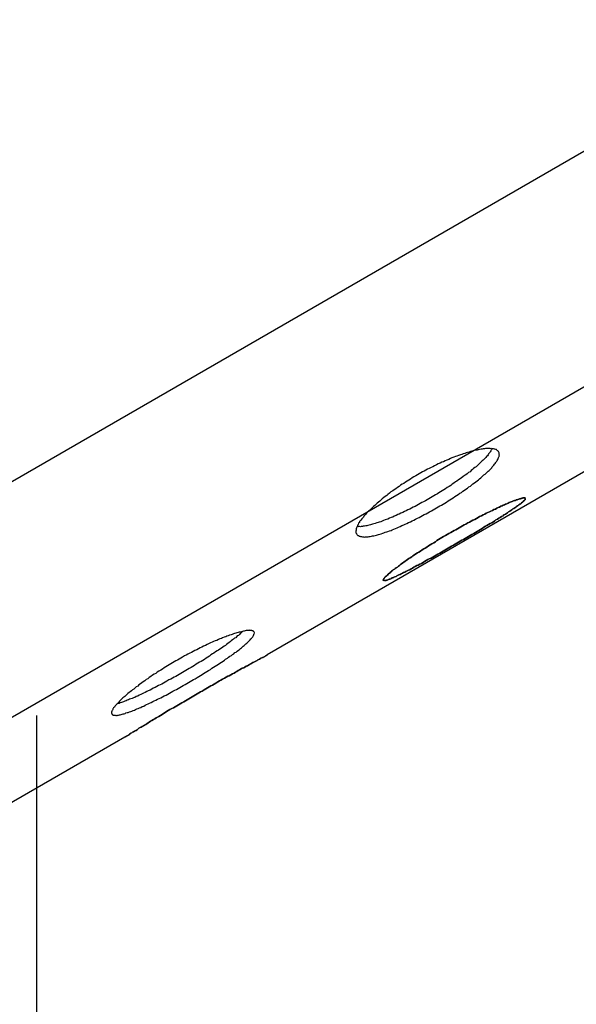
# Model space of a CAD drawing. Extents: x -376 to 214, y -216 to 264.
# Drawn here: x -136 to -132, y -24 to -17 of the extents above; entities that cross this region are included whole.
import ezdxf

# ---------------------------------------------------------------- set-up
doc = ezdxf.new("R2010")
doc.units = 0
doc.header["$MEASUREMENT"] = 0
doc.layers.get('0').update_dxf_attribs({"color": 5, "linetype": 'CONTINUOUS'})
doc.layers.add('Ft', color=1, linetype='CONTINUOUS', plot=False)
doc.layers.add('PHASE-1', color=6, linetype='CONTINUOUS')
doc.layers.add('PHASE-2', color=4, linetype='CONTINUOUS')

# ---------------------------------------------------------------- blocks, each defined once
blk = doc.blocks.new('2399390l')
for p, q in [((35.9708, -13.1875), (0, -13.1875)), ((35.3133, -14.5025), (0, -14.5025))]:
    blk.add_line(p, q)
blk = doc.blocks.new('23574186')
at = {"layer": 'Ft'}
blk.add_line((-10.8869, 0), (10.8869, 0), dxfattribs=at)
blk = doc.blocks.new('23664c70')
blk.add_open_spline([(-31.822, 34.6484), (-31.8946, 34.6117), (-32.1033, 34.5061), (-32.4459, 34.3227), (-32.849, 34.0943), (-33.2493, 33.854), (-33.6467, 33.6021), (-34.0411, 33.3386), (-34.4324, 33.0635), (-34.8202, 32.777), (-35.2047, 32.4793), (-35.5855, 32.1703), (-35.9626, 31.8502), (-36.3359, 31.5191), (-36.7051, 31.1771), (-37.0702, 30.8244), (-37.431, 30.4611), (-37.7875, 30.0872), (-38.1394, 29.7031), (-38.4867, 29.3087), (-38.8292, 28.9042), (-39.1668, 28.4898), (-39.4994, 28.0656), (-39.8269, 27.6318), (-40.1492, 27.1885), (-40.4661, 26.7359), (-40.7777, 26.2741), (-41.0836, 25.8033), (-41.3839, 25.3238), (-41.6785, 24.8355), (-41.9672, 24.3388), (-42.25, 23.8337), (-42.5267, 23.3206), (-42.7973, 22.7994), (-43.0617, 22.2705), (-43.3198, 21.734), (-43.5715, 21.1901), (-43.8167, 20.639), (-44.0554, 20.0809), (-44.2875, 19.5159), (-44.5128, 18.9443), (-44.7314, 18.3663), (-44.9432, 17.782), (-45.148, 17.1916), (-45.3458, 16.5954), (-45.5366, 15.9936), (-45.7203, 15.3863), (-45.8969, 14.7738), (-46.0662, 14.1563), (-46.2282, 13.534), (-46.3829, 12.9071), (-46.5303, 12.2759), (-46.6702, 11.6404), (-46.8026, 11.001), (-46.9275, 10.3579), (-47.0449, 9.7112), (-47.1547, 9.0613), (-47.2568, 8.4083), (-47.3513, 7.7524), (-47.4381, 7.0939), (-47.5172, 6.433), (-47.5886, 5.7699), (-47.6521, 5.1049), (-47.7079, 4.4381), (-47.7559, 3.7698), (-47.796, 3.1003), (-47.8284, 2.4297), (-47.8528, 1.7582), (-47.8695, 1.0862), (-47.8782, 0.4138), (-47.8791, -0.2587), (-47.8722, -0.9312), (-47.8574, -1.6033), (-47.8347, -2.2749), (-47.8042, -2.9457), (-47.7658, -3.6155), (-47.7197, -4.2841), (-47.6657, -4.9512), (-47.6039, -5.6167), (-47.5344, -6.2802), (-47.4571, -6.9416), (-47.372, -7.6007), (-47.2793, -8.2572), (-47.1789, -8.9109), (-47.0709, -9.5615), (-46.9553, -10.209), (-46.8321, -10.8529), (-46.7014, -11.4932), (-46.5632, -12.1296), (-46.4176, -12.7618), (-46.2646, -13.3898), (-46.1042, -14.0132), (-45.9366, -14.6318), (-45.7617, -15.2455), (-45.5797, -15.8539), (-45.3905, -16.457), (-45.1943, -17.0546), (-44.991, -17.6463), (-44.7809, -18.232), (-44.5638, -18.8116), (-44.34, -19.3847), (-44.1095, -19.9512), (-43.8723, -20.511), (-43.6286, -21.0638), (-43.3783, -21.6094), (-43.1217, -22.1477), (-42.8587, -22.6784), (-42.5895, -23.2014), (-42.3141, -23.7165), (-42.0327, -24.2235), (-41.7453, -24.7223), (-41.452, -25.2126), (-41.1529, -25.6943), (-40.8481, -26.1672), (-40.5378, -26.6312), (-40.222, -27.0861), (-39.9008, -27.5317), (-39.5743, -27.9678), (-39.2427, -28.3944), (-38.906, -28.8113), (-38.5644, -29.2182), (-38.218, -29.6152), (-37.8669, -30.0019), (-37.5112, -30.3783), (-37.151, -30.7443), (-36.7866, -31.0997), (-36.4179, -31.4444), (-36.0452, -31.7782), (-35.6685, -32.101), (-35.2881, -32.4128), (-34.904, -32.7134), (-34.5163, -33.0027), (-34.1253, -33.2805), (-33.7311, -33.5469), (-33.3338, -33.8016), (-32.9335, -34.0448), (-32.5304, -34.2759), (-32.1598, -34.4769), (-31.9228, -34.5972), (-31.822, -34.6484)], degree=3, knots=[0, 0, 0, 0, 0.003893, 0.011185, 0.01848, 0.025779, 0.033083, 0.040391, 0.047702, 0.055018, 0.062337, 0.069659, 0.076984, 0.084312, 0.091643, 0.098977, 0.106312, 0.113649, 0.120989, 0.128329, 0.135672, 0.143015, 0.150359, 0.157705, 0.165051, 0.172397, 0.179745, 0.187092, 0.19444, 0.201788, 0.209136, 0.216484, 0.223832, 0.231179, 0.238527, 0.245874, 0.253221, 0.260568, 0.267915, 0.275261, 0.282606, 0.289952, 0.297297, 0.304641, 0.311985, 0.319329, 0.326672, 0.334015, 0.341358, 0.3487, 0.356042, 0.363383, 0.370724, 0.378065, 0.385406, 0.392746, 0.400085, 0.407425, 0.414764, 0.422103, 0.429442, 0.436781, 0.444119, 0.451457, 0.458796, 0.466134, 0.473471, 0.480809, 0.488147, 0.495485, 0.502823, 0.51016, 0.517498, 0.524836, 0.532174, 0.539512, 0.54685, 0.554188, 0.561526, 0.568865, 0.576204, 0.583543, 0.590882, 0.598221, 0.605561, 0.612901, 0.620241, 0.627582, 0.634923, 0.642264, 0.649606, 0.656948, 0.66429, 0.671633, 0.678976, 0.68632, 0.693664, 0.701009, 0.708354, 0.715699, 0.723045, 0.730392, 0.737739, 0.745086, 0.752434, 0.759782, 0.76713, 0.774479, 0.781828, 0.789177, 0.796526, 0.803876, 0.811225, 0.818575, 0.825924, 0.833274, 0.840623, 0.847971, 0.855319, 0.862667, 0.870013, 0.877359, 0.884703, 0.892046, 0.899388, 0.906728, 0.914066, 0.921402, 0.928735, 0.936066, 0.943394, 0.950719, 0.958041, 0.965359, 0.972674, 0.979984, 0.987291, 0.994593, 1, 1, 1, 1])
blk = doc.blocks.new('237433m0')
for points in [[(26.2092, 14.977), (29.0456, 14.977)], [(27.6274, 14.8852), (27.6149, 14.8852), (27.6024, 14.8852), (27.5899, 14.8852), (27.5774, 14.8852), (27.5649, 14.8852), (27.5523, 14.8852), (27.5398, 14.8852), (27.5273, 14.8852), (27.5148, 14.8873), (27.5002, 14.8873), (27.4877, 14.8873), (27.4752, 14.8873), (27.4627, 14.8873), (27.4501, 14.8894), (27.4376, 14.8894), (27.4251, 14.8894), (27.4147, 14.8894), (27.4022, 14.8914), (27.3897, 14.8914), (27.3772, 14.8914), (27.3667, 14.8914), (27.3563, 14.8935), (27.3438, 14.8935), (27.3334, 14.8956), (27.3229, 14.8956), (27.3125, 14.8956), (27.3021, 14.8977), (27.2916, 14.8977), (27.2812, 14.8977), (27.2729, 14.8998), (27.2624, 14.8998), (27.2541, 14.9019), (27.2458, 14.9019), (27.2374, 14.904), (27.2291, 14.904), (27.2207, 14.906), (27.2124, 14.906), (27.2041, 14.906), (27.1978, 14.9081), (27.1895, 14.9081), (27.1832, 14.9102), (27.1749, 14.9102), (27.1686, 14.9123), (27.1623, 14.9144), (27.1561, 14.9144), (27.1498, 14.9165), (27.1457, 14.9165), (27.1394, 14.9186), (27.1352, 14.9186), (27.129, 14.9206), (27.1248, 14.9206), (27.1227, 14.9227), (27.1185, 14.9227), (27.1144, 14.9248), (27.1123, 14.9248), (27.1081, 14.9269), (27.106, 14.9269), (27.1039, 14.929), (27.1019, 14.9311), (27.0998, 14.9311), (27.0998, 14.9332), (27.0998, 14.9352), (27.0998, 14.9373), (27.1019, 14.9373), (27.1039, 14.9394), (27.106, 14.9415), (27.1081, 14.9415), (27.1123, 14.9436), (27.1144, 14.9436), (27.1185, 14.9436), (27.1206, 14.9457), (27.1248, 14.9457), (27.129, 14.9478), (27.1352, 14.9478), (27.1394, 14.9478), (27.1436, 14.9498), (27.1498, 14.9498), (27.1561, 14.9498), (27.1623, 14.9519), (27.1686, 14.9519), (27.1749, 14.9519), (27.1811, 14.954), (27.1895, 14.954), (27.1957, 14.954), (27.2041, 14.954), (27.2124, 14.9561), (27.2207, 14.9561), (27.2291, 14.9561), (27.2374, 14.9561), (27.2458, 14.9582), (27.2541, 14.9582), (27.2624, 14.9582), (27.2729, 14.9582), (27.2812, 14.9603), (27.2916, 14.9603), (27.3021, 14.9603), (27.3125, 14.9603), (27.3229, 14.9603), (27.3334, 14.9603), (27.3438, 14.9624), (27.3542, 14.9624), (27.3667, 14.9624), (27.3772, 14.9624), (27.3897, 14.9624), (27.4022, 14.9624), (27.4126, 14.9624), (27.4251, 14.9624), (27.4376, 14.9644), (27.4501, 14.9644), (27.4627, 14.9644), (27.4752, 14.9644), (27.4877, 14.9644), (27.5002, 14.9644), (27.5148, 14.9644), (27.5273, 14.9644), (27.5398, 14.9644), (27.5523, 14.9644), (27.5649, 14.9644), (27.5774, 14.9644), (27.5899, 14.9644), (27.6024, 14.9644), (27.6149, 14.9644), (27.6274, 14.9644), (27.6399, 14.9644), (27.6524, 14.9644), (27.667, 14.9644), (27.6796, 14.9644), (27.6921, 14.9644), (27.7046, 14.9644), (27.7171, 14.9644), (27.7296, 14.9644), (27.7421, 14.9644), (27.7546, 14.9644), (27.7692, 14.9644), (27.7817, 14.9644), (27.7943, 14.9644), (27.8068, 14.9644), (27.8193, 14.9644), (27.8318, 14.9624), (27.8422, 14.9624), (27.8547, 14.9624), (27.8673, 14.9624), (27.8777, 14.9624), (27.8902, 14.9624), (27.9006, 14.9624), (27.9131, 14.9624), (27.9236, 14.9603), (27.934, 14.9603), (27.9444, 14.9603), (27.9548, 14.9603), (27.9653, 14.9603), (27.9757, 14.9603), (27.984, 14.9582), (27.9945, 14.9582), (28.0028, 14.9582), (28.0112, 14.9582), (28.0195, 14.9561), (28.0278, 14.9561), (28.0362, 14.9561), (28.0445, 14.9561), (28.0529, 14.954), (28.0591, 14.954), (28.0675, 14.954), (28.0737, 14.954), (28.0821, 14.9519), (28.0883, 14.9519), (28.0946, 14.9519), (28.1008, 14.9498), (28.1071, 14.9498), (28.1113, 14.9498), (28.1175, 14.9478), (28.1217, 14.9478), (28.1259, 14.9478), (28.13, 14.9457), (28.1342, 14.9457), (28.1384, 14.9436), (28.1425, 14.9436), (28.1446, 14.9436), (28.1467, 14.9415), (28.1509, 14.9415), (28.1509, 14.9394), (28.153, 14.9394), (28.1551, 14.9373), (28.1571, 14.9373), (28.1571, 14.9352), (28.1571, 14.9332), (28.1571, 14.9311), (28.1551, 14.9311), (28.153, 14.929), (28.1509, 14.929), (28.1488, 14.9269), (28.1467, 14.9269), (28.1446, 14.9248), (28.1425, 14.9248), (28.1384, 14.9227), (28.1342, 14.9227), (28.13, 14.9206), (28.1259, 14.9206), (28.1217, 14.9186), (28.1175, 14.9186), (28.1113, 14.9165), (28.1071, 14.9165), (28.1008, 14.9144), (28.0946, 14.9144), (28.0883, 14.9123), (28.0821, 14.9102), (28.0737, 14.9102), (28.0675, 14.9081), (28.0591, 14.9081), (28.0529, 14.906), (28.0445, 14.906), (28.0362, 14.906), (28.0278, 14.904), (28.0195, 14.904), (28.0112, 14.9019), (28.0028, 14.9019), (27.9924, 14.8998), (27.984, 14.8998), (27.9736, 14.8977), (27.9653, 14.8977), (27.9548, 14.8977), (27.9444, 14.8956), (27.934, 14.8956), (27.9236, 14.8956), (27.9131, 14.8935), (27.9006, 14.8935), (27.8902, 14.8914), (27.8777, 14.8914), (27.8673, 14.8914), (27.8547, 14.8914), (27.8422, 14.8894), (27.8297, 14.8894), (27.8193, 14.8894), (27.8068, 14.8894), (27.7943, 14.8873), (27.7817, 14.8873), (27.7692, 14.8873), (27.7546, 14.8873), (27.7421, 14.8873), (27.7296, 14.8852), (27.7171, 14.8852), (27.7046, 14.8852), (27.6921, 14.8852), (27.6796, 14.8852), (27.667, 14.8852), (27.6524, 14.8852), (27.6399, 14.8852), (27.6274, 14.8852), (27.6274, 14.8852)], [(27.6274, 14.9644), (27.6149, 14.9644), (27.6024, 14.9644), (27.5899, 14.9644), (27.5774, 14.9644), (27.5649, 14.9644), (27.5523, 14.9644), (27.5398, 14.9644), (27.5273, 14.9644), (27.5148, 14.9644), (27.5002, 14.9644), (27.4877, 14.9644), (27.4752, 14.9644), (27.4627, 14.9644), (27.4501, 14.9644), (27.4376, 14.9644), (27.4251, 14.9624), (27.4126, 14.9624), (27.4022, 14.9624), (27.3897, 14.9624), (27.3772, 14.9624), (27.3667, 14.9624), (27.3542, 14.9624), (27.3438, 14.9624), (27.3334, 14.9603), (27.3229, 14.9603), (27.3125, 14.9603), (27.3021, 14.9603), (27.2916, 14.9603), (27.2812, 14.9603), (27.2729, 14.9582), (27.2624, 14.9582), (27.2541, 14.9582), (27.2458, 14.9582), (27.2374, 14.9561), (27.2291, 14.9561), (27.2207, 14.9561), (27.2124, 14.9561), (27.2041, 14.954), (27.1957, 14.954), (27.1895, 14.954), (27.1811, 14.954), (27.1749, 14.9519), (27.1686, 14.9519), (27.1623, 14.9519), (27.1561, 14.9498), (27.1498, 14.9498), (27.1436, 14.9498), (27.1394, 14.9478), (27.1352, 14.9478), (27.129, 14.9478), (27.1248, 14.9457), (27.1206, 14.9457), (27.1185, 14.9436), (27.1144, 14.9436), (27.1123, 14.9436), (27.1081, 14.9415), (27.106, 14.9415), (27.1039, 14.9394), (27.1019, 14.9373), (27.0998, 14.9373), (27.0998, 14.9352), (27.0998, 14.9332), (27.0998, 14.9311), (27.1019, 14.9311), (27.1039, 14.929), (27.106, 14.9269), (27.1081, 14.9269), (27.1123, 14.9248), (27.1144, 14.9248), (27.1185, 14.9227), (27.1227, 14.9227), (27.1248, 14.9206), (27.129, 14.9206), (27.1352, 14.9186), (27.1394, 14.9186), (27.1457, 14.9165), (27.1498, 14.9165), (27.1561, 14.9144), (27.1623, 14.9144), (27.1686, 14.9123), (27.1749, 14.9102), (27.1832, 14.9102), (27.1895, 14.9081), (27.1978, 14.9081), (27.2041, 14.906), (27.2124, 14.906), (27.2207, 14.906), (27.2291, 14.904), (27.2374, 14.904), (27.2458, 14.9019), (27.2541, 14.9019), (27.2624, 14.8998), (27.2729, 14.8998), (27.2812, 14.8977), (27.2916, 14.8977), (27.3021, 14.8977), (27.3125, 14.8956), (27.3229, 14.8956), (27.3334, 14.8956), (27.3438, 14.8935), (27.3563, 14.8935), (27.3667, 14.8914), (27.3772, 14.8914), (27.3897, 14.8914), (27.4022, 14.8914), (27.4147, 14.8894), (27.4251, 14.8894), (27.4376, 14.8894), (27.4501, 14.8894), (27.4627, 14.8873), (27.4752, 14.8873), (27.4877, 14.8873), (27.5002, 14.8873), (27.5148, 14.8873), (27.5273, 14.8852), (27.5398, 14.8852), (27.5523, 14.8852), (27.5649, 14.8852), (27.5774, 14.8852), (27.5899, 14.8852), (27.6024, 14.8852), (27.6149, 14.8852), (27.6274, 14.8852), (27.6399, 14.8852), (27.6524, 14.8852), (27.667, 14.8852), (27.6796, 14.8852), (27.6921, 14.8852), (27.7046, 14.8852), (27.7171, 14.8852), (27.7296, 14.8852), (27.7421, 14.8873), (27.7546, 14.8873), (27.7692, 14.8873), (27.7817, 14.8873), (27.7943, 14.8873), (27.8068, 14.8894), (27.8193, 14.8894), (27.8297, 14.8894), (27.8422, 14.8894), (27.8547, 14.8914), (27.8673, 14.8914), (27.8777, 14.8914), (27.8902, 14.8914), (27.9006, 14.8935), (27.9131, 14.8935), (27.9236, 14.8956), (27.934, 14.8956), (27.9444, 14.8956), (27.9548, 14.8977), (27.9653, 14.8977), (27.9736, 14.8977), (27.984, 14.8998), (27.9924, 14.8998), (28.0028, 14.9019), (28.0112, 14.9019), (28.0195, 14.904), (28.0278, 14.904), (28.0362, 14.906), (28.0445, 14.906), (28.0529, 14.906), (28.0591, 14.9081), (28.0675, 14.9081), (28.0737, 14.9102), (28.0821, 14.9102), (28.0883, 14.9123), (28.0946, 14.9144), (28.1008, 14.9144), (28.1071, 14.9165), (28.1113, 14.9165), (28.1175, 14.9186), (28.1217, 14.9186), (28.1259, 14.9206), (28.13, 14.9206), (28.1342, 14.9227), (28.1384, 14.9227), (28.1425, 14.9248), (28.1446, 14.9248), (28.1467, 14.9269), (28.1488, 14.9269), (28.1509, 14.929), (28.153, 14.929), (28.1551, 14.9311), (28.1571, 14.9311), (28.1571, 14.9332), (28.1571, 14.9352), (28.1571, 14.9373), (28.1551, 14.9373), (28.153, 14.9394), (28.1509, 14.9394), (28.1509, 14.9415), (28.1467, 14.9415), (28.1446, 14.9436), (28.1425, 14.9436), (28.1384, 14.9436), (28.1342, 14.9457), (28.13, 14.9457), (28.1259, 14.9478), (28.1217, 14.9478), (28.1175, 14.9478), (28.1113, 14.9498), (28.1071, 14.9498), (28.1008, 14.9498), (28.0946, 14.9519), (28.0883, 14.9519), (28.0821, 14.9519), (28.0737, 14.954), (28.0675, 14.954), (28.0591, 14.954), (28.0529, 14.954), (28.0445, 14.9561), (28.0362, 14.9561), (28.0278, 14.9561), (28.0195, 14.9561), (28.0112, 14.9582), (28.0028, 14.9582), (27.9945, 14.9582), (27.984, 14.9582), (27.9757, 14.9603), (27.9653, 14.9603), (27.9548, 14.9603), (27.9444, 14.9603), (27.934, 14.9603), (27.9236, 14.9603), (27.9131, 14.9624), (27.9006, 14.9624), (27.8902, 14.9624), (27.8777, 14.9624), (27.8673, 14.9624), (27.8547, 14.9624), (27.8422, 14.9624), (27.8318, 14.9624), (27.8193, 14.9644), (27.8068, 14.9644), (27.7943, 14.9644), (27.7817, 14.9644), (27.7692, 14.9644), (27.7546, 14.9644), (27.7421, 14.9644), (27.7296, 14.9644), (27.7171, 14.9644), (27.7046, 14.9644), (27.6921, 14.9644), (27.6796, 14.9644), (27.667, 14.9644), (27.6524, 14.9644), (27.6399, 14.9644), (27.6274, 14.9644), (27.6274, 14.9644)], [(29.5753, 14.9686), (29.5628, 14.9686), (29.5503, 14.9686), (29.5378, 14.9686), (29.5253, 14.9686), (29.5107, 14.9686), (29.4982, 14.9686), (29.4856, 14.9686), (29.4731, 14.9686), (29.4606, 14.9686), (29.4481, 14.9686), (29.4356, 14.9686), (29.4231, 14.9686), (29.4085, 14.9686), (29.396, 14.9686), (29.3855, 14.9686), (29.373, 14.9686), (29.3605, 14.9686), (29.348, 14.9686), (29.3355, 14.9686), (29.3251, 14.9707), (29.3125, 14.9707), (29.3021, 14.9707), (29.2896, 14.9707), (29.2792, 14.9707), (29.2687, 14.9707), (29.2583, 14.9707), (29.2479, 14.9707), (29.2375, 14.9707), (29.2291, 14.9707), (29.2187, 14.9728), (29.2103, 14.9728), (29.1999, 14.9728), (29.1916, 14.9728), (29.1832, 14.9728), (29.1749, 14.9728), (29.1666, 14.9728), (29.1582, 14.9728), (29.1499, 14.9728), (29.1436, 14.9749), (29.1353, 14.9749), (29.129, 14.9749), (29.1207, 14.9749), (29.1144, 14.9749), (29.1082, 14.9749), (29.1019, 14.9749), (29.0956, 14.9749), (29.0915, 14.9749), (29.0852, 14.9749), (29.081, 14.9749), (29.0769, 14.977), (29.0727, 14.977), (29.0685, 14.977), (29.0644, 14.977), (29.0623, 14.977), (29.0581, 14.977), (29.056, 14.977), (29.0539, 14.977), (29.0518, 14.977), (29.0498, 14.977), (29.0477, 14.977), (29.0456, 14.977)], [(29.0456, 14.977), (29.0477, 14.977), (29.0498, 14.977), (29.0518, 14.977), (29.0539, 14.977), (29.056, 14.977), (29.0581, 14.977), (29.0623, 14.977), (29.0644, 14.977), (29.0685, 14.977), (29.0727, 14.977), (29.0769, 14.977), (29.081, 14.9749), (29.0852, 14.9749), (29.0915, 14.9749), (29.0956, 14.9749), (29.1019, 14.9749), (29.1082, 14.9749), (29.1144, 14.9749), (29.1207, 14.9749), (29.129, 14.9749), (29.1353, 14.9749), (29.1436, 14.9749), (29.1499, 14.9728), (29.1582, 14.9728), (29.1666, 14.9728), (29.1749, 14.9728), (29.1832, 14.9728), (29.1916, 14.9728), (29.1999, 14.9728), (29.2103, 14.9728), (29.2187, 14.9728), (29.2291, 14.9707), (29.2375, 14.9707), (29.2479, 14.9707), (29.2583, 14.9707), (29.2687, 14.9707), (29.2792, 14.9707), (29.2896, 14.9707), (29.3021, 14.9707), (29.3125, 14.9707), (29.3251, 14.9707), (29.3355, 14.9686), (29.348, 14.9686), (29.3605, 14.9686), (29.373, 14.9686), (29.3855, 14.9686), (29.396, 14.9686), (29.4085, 14.9686), (29.4231, 14.9686), (29.4356, 14.9686), (29.4481, 14.9686), (29.4606, 14.9686), (29.4731, 14.9686), (29.4856, 14.9686), (29.4982, 14.9686), (29.5107, 14.9686), (29.5253, 14.9686), (29.5378, 14.9686), (29.5503, 14.9686), (29.5628, 14.9686), (29.5753, 14.9686), (29.5878, 14.9686), (29.6003, 14.9686), (29.6129, 14.9686), (29.6254, 14.9686), (29.6379, 14.9686), (29.6504, 14.9686), (29.6629, 14.9686), (29.6775, 14.9686), (29.69, 14.9686), (29.7025, 14.9686), (29.715, 14.9686), (29.7276, 14.9686), (29.7401, 14.9686), (29.7526, 14.9686), (29.7651, 14.9686), (29.7776, 14.9686), (29.7901, 14.9686), (29.8006, 14.9686), (29.8131, 14.9686), (29.8256, 14.9707), (29.836, 14.9707), (29.8485, 14.9707), (29.859, 14.9707), (29.8694, 14.9707), (29.8798, 14.9707), (29.8902, 14.9707), (29.9007, 14.9707), (29.9111, 14.9707), (29.9215, 14.9707), (29.9299, 14.9728), (29.9403, 14.9728), (29.9486, 14.9728), (29.957, 14.9728), (29.9653, 14.9728), (29.9757, 14.9728), (29.982, 14.9728), (29.9903, 14.9728), (29.9987, 14.9728), (30.007, 14.9749), (30.0133, 14.9749), (30.0216, 14.9749), (30.0279, 14.9749), (30.0341, 14.9749), (30.0404, 14.9749), (30.0467, 14.9749), (30.0529, 14.9749), (30.0592, 14.9749), (30.0633, 14.9749), (30.0696, 14.9749), (30.0738, 14.977), (30.0779, 14.977), (30.0821, 14.977), (30.0842, 14.977), (30.0884, 14.977), (30.0904, 14.977), (30.0946, 14.977), (30.0967, 14.977), (30.0988, 14.977), (30.1009, 14.977), (30.103, 14.977), (30.105, 14.977)], [(30.103, 14.977), (30.1009, 14.977), (30.0988, 14.977), (30.0967, 14.977), (30.0946, 14.977), (30.0904, 14.977), (30.0884, 14.977), (30.0842, 14.977), (30.0821, 14.977), (30.0779, 14.977), (30.0738, 14.977), (30.0696, 14.9749), (30.0633, 14.9749), (30.0592, 14.9749), (30.0529, 14.9749), (30.0467, 14.9749), (30.0404, 14.9749), (30.0341, 14.9749), (30.0279, 14.9749), (30.0216, 14.9749), (30.0133, 14.9749), (30.007, 14.9749), (29.9987, 14.9728), (29.9903, 14.9728), (29.982, 14.9728), (29.9757, 14.9728), (29.9653, 14.9728), (29.957, 14.9728), (29.9486, 14.9728), (29.9403, 14.9728), (29.9299, 14.9728), (29.9215, 14.9707), (29.9111, 14.9707), (29.9007, 14.9707), (29.8902, 14.9707), (29.8798, 14.9707), (29.8694, 14.9707), (29.859, 14.9707), (29.8485, 14.9707), (29.836, 14.9707), (29.8256, 14.9707), (29.8131, 14.9686), (29.8006, 14.9686), (29.7901, 14.9686), (29.7776, 14.9686), (29.7651, 14.9686), (29.7526, 14.9686), (29.7401, 14.9686), (29.7276, 14.9686), (29.715, 14.9686), (29.7025, 14.9686), (29.69, 14.9686), (29.6775, 14.9686), (29.6629, 14.9686), (29.6504, 14.9686), (29.6379, 14.9686), (29.6254, 14.9686), (29.6129, 14.9686), (29.6003, 14.9686), (29.5878, 14.9686), (29.5753, 14.9686)], [(30.105, 14.977), (33.5, 14.977)], [(29.5753, 14.8769), (29.5628, 14.8769), (29.5503, 14.8769), (29.5378, 14.8769), (29.5253, 14.8769), (29.5107, 14.8769), (29.4982, 14.8769), (29.4856, 14.8769), (29.4731, 14.8769), (29.4606, 14.8748), (29.4481, 14.8748), (29.4356, 14.8748), (29.4231, 14.8748), (29.4106, 14.8748), (29.398, 14.8727), (29.3855, 14.8727), (29.373, 14.8727), (29.3605, 14.8706), (29.348, 14.8706), (29.3376, 14.8706), (29.3251, 14.8685), (29.3125, 14.8685), (29.3021, 14.8685), (29.2917, 14.8664), (29.2792, 14.8664), (29.2687, 14.8643), (29.2583, 14.8643), (29.2479, 14.8643), (29.2395, 14.8623), (29.2291, 14.8623), (29.2187, 14.8602), (29.2103, 14.8602), (29.202, 14.8581), (29.1916, 14.8581), (29.1832, 14.856), (29.1749, 14.8539), (29.1666, 14.8539), (29.1582, 14.8518), (29.152, 14.8497), (29.1436, 14.8497), (29.1353, 14.8477), (29.129, 14.8456), (29.1228, 14.8456), (29.1144, 14.8435), (29.1082, 14.8414), (29.1019, 14.8393), (29.0956, 14.8393), (29.0915, 14.8372), (29.0852, 14.8351), (29.081, 14.8331), (29.0769, 14.831), (29.0727, 14.831), (29.0685, 14.8289), (29.0644, 14.8268), (29.0602, 14.8247), (29.0581, 14.8226), (29.056, 14.8205), (29.0539, 14.8185), (29.0518, 14.8164), (29.0498, 14.8164), (29.0477, 14.8143), (29.0477, 14.8122), (29.0456, 14.8101), (29.0456, 14.808), (29.0456, 14.8059), (29.0456, 14.8039), (29.0456, 14.8018), (29.0477, 14.7997), (29.0477, 14.7976), (29.0498, 14.7955), (29.0518, 14.7934), (29.0539, 14.7913), (29.056, 14.7893), (29.0581, 14.7872), (29.0623, 14.7851), (29.0644, 14.783), (29.0685, 14.7809), (29.0727, 14.7788), (29.0769, 14.7767), (29.081, 14.7747), (29.0852, 14.7726), (29.0915, 14.7705), (29.0977, 14.7705), (29.1019, 14.7684), (29.1082, 14.7663), (29.1144, 14.7642), (29.1228, 14.7621), (29.129, 14.7601), (29.1353, 14.758), (29.1436, 14.7559), (29.152, 14.7538), (29.1603, 14.7517), (29.1666, 14.7496), (29.1749, 14.7496), (29.1832, 14.7475), (29.1937, 14.7455), (29.202, 14.7434), (29.2103, 14.7413), (29.2187, 14.7413), (29.2291, 14.7392), (29.2395, 14.7371), (29.2479, 14.7371), (29.2583, 14.735), (29.2687, 14.7329), (29.2813, 14.7329), (29.2917, 14.7309), (29.3021, 14.7288), (29.3125, 14.7288), (29.3251, 14.7267), (29.3376, 14.7267), (29.348, 14.7246), (29.3605, 14.7246), (29.373, 14.7225), (29.3855, 14.7225), (29.398, 14.7204), (29.4106, 14.7204), (29.4231, 14.7204), (29.4356, 14.7183), (29.4481, 14.7183), (29.4606, 14.7183), (29.4731, 14.7183), (29.4856, 14.7163), (29.4982, 14.7163), (29.5107, 14.7163), (29.5253, 14.7163), (29.5378, 14.7163), (29.5503, 14.7163), (29.5628, 14.7163), (29.5753, 14.7163), (29.5878, 14.7163), (29.6003, 14.7163), (29.6129, 14.7163), (29.6254, 14.7163), (29.6379, 14.7163), (29.6504, 14.7163), (29.6629, 14.7163), (29.6754, 14.7183), (29.69, 14.7183), (29.7025, 14.7183), (29.715, 14.7183), (29.7276, 14.7204), (29.7401, 14.7204), (29.7526, 14.7204), (29.7651, 14.7225), (29.7776, 14.7225), (29.7901, 14.7246), (29.8006, 14.7246), (29.8131, 14.7267), (29.8256, 14.7267), (29.836, 14.7288), (29.8464, 14.7288), (29.859, 14.7309), (29.8694, 14.7329), (29.8798, 14.7329), (29.8902, 14.735), (29.9007, 14.7371), (29.9111, 14.7371), (29.9194, 14.7392), (29.9299, 14.7413), (29.9382, 14.7413), (29.9486, 14.7434), (29.957, 14.7455), (29.9653, 14.7475), (29.9737, 14.7496), (29.982, 14.7496), (29.9903, 14.7517), (29.9987, 14.7538), (30.0049, 14.7559), (30.0133, 14.758), (30.0195, 14.7601), (30.0279, 14.7621), (30.0341, 14.7642), (30.0404, 14.7663), (30.0467, 14.7684), (30.0529, 14.7705), (30.0592, 14.7705), (30.0633, 14.7726), (30.0675, 14.7747), (30.0738, 14.7767), (30.0779, 14.7788), (30.0821, 14.7809), (30.0842, 14.783), (30.0884, 14.7851), (30.0904, 14.7872), (30.0946, 14.7893), (30.0967, 14.7913), (30.0988, 14.7934), (30.1009, 14.7955), (30.1009, 14.7976), (30.103, 14.7997), (30.103, 14.8018), (30.103, 14.8039), (30.105, 14.8059), (30.103, 14.808), (30.103, 14.8101), (30.103, 14.8122), (30.1009, 14.8143), (30.1009, 14.8164), (30.0988, 14.8164), (30.0967, 14.8185), (30.0946, 14.8205), (30.0904, 14.8226), (30.0884, 14.8247), (30.0842, 14.8268), (30.0821, 14.8289), (30.0779, 14.831), (30.0738, 14.831), (30.0696, 14.8331), (30.0633, 14.8351), (30.0592, 14.8372), (30.0529, 14.8393), (30.0467, 14.8393), (30.0404, 14.8414), (30.0341, 14.8435), (30.0279, 14.8456), (30.0216, 14.8456), (30.0133, 14.8477), (30.007, 14.8497), (29.9987, 14.8497), (29.9903, 14.8518), (29.982, 14.8539), (29.9737, 14.8539), (29.9653, 14.856), (29.957, 14.8581), (29.9486, 14.8581), (29.9403, 14.8602), (29.9299, 14.8602), (29.9215, 14.8623), (29.9111, 14.8623), (29.9007, 14.8643), (29.8902, 14.8643), (29.8798, 14.8643), (29.8694, 14.8664), (29.859, 14.8664), (29.8485, 14.8685), (29.836, 14.8685), (29.8256, 14.8685), (29.8131, 14.8706), (29.8006, 14.8706), (29.7901, 14.8706), (29.7776, 14.8727), (29.7651, 14.8727), (29.7526, 14.8727), (29.7401, 14.8748), (29.7276, 14.8748), (29.715, 14.8748), (29.7025, 14.8748), (29.69, 14.8748), (29.6754, 14.8769), (29.6629, 14.8769), (29.6504, 14.8769), (29.6379, 14.8769), (29.6254, 14.8769), (29.6129, 14.8769), (29.6003, 14.8769), (29.5878, 14.8769), (29.5753, 14.8769), (29.5753, 14.8769)], [(29.1082, 14.7663), (29.1144, 14.7684), (29.1228, 14.7705), (29.129, 14.7705), (29.1353, 14.7726), (29.1436, 14.7747), (29.152, 14.7747), (29.1582, 14.7767), (29.1666, 14.7788), (29.1749, 14.7788), (29.1832, 14.7809), (29.1916, 14.7809), (29.202, 14.783), (29.2103, 14.7851), (29.2187, 14.7851), (29.2291, 14.7872), (29.2395, 14.7872), (29.2479, 14.7893), (29.2583, 14.7893), (29.2687, 14.7893), (29.2792, 14.7913), (29.2917, 14.7913), (29.3021, 14.7934), (29.3125, 14.7934), (29.3251, 14.7934), (29.3376, 14.7955), (29.348, 14.7955), (29.3605, 14.7955), (29.373, 14.7976), (29.3855, 14.7976), (29.398, 14.7976), (29.4106, 14.7997), (29.4231, 14.7997), (29.4356, 14.7997), (29.4481, 14.7997), (29.4606, 14.7997), (29.4731, 14.7997), (29.4856, 14.8018), (29.4982, 14.8018), (29.5107, 14.8018), (29.5253, 14.8018), (29.5378, 14.8018), (29.5503, 14.8018), (29.5628, 14.8018), (29.5753, 14.8018), (29.5753, 14.8018)], [(29.5753, 14.8018), (29.5878, 14.8018), (29.6003, 14.8018), (29.6129, 14.8018), (29.6254, 14.8018), (29.6379, 14.8018), (29.6504, 14.8018), (29.6629, 14.8018), (29.6754, 14.7997), (29.69, 14.7997), (29.7025, 14.7997), (29.715, 14.7997), (29.7276, 14.7997), (29.7401, 14.7997), (29.7526, 14.7976), (29.7651, 14.7976), (29.7776, 14.7976), (29.7901, 14.7955), (29.8006, 14.7955), (29.8131, 14.7955), (29.8256, 14.7934), (29.836, 14.7934), (29.8485, 14.7934), (29.859, 14.7913), (29.8694, 14.7913), (29.8798, 14.7893), (29.8902, 14.7893), (29.9007, 14.7893), (29.9111, 14.7872), (29.9215, 14.7872), (29.9299, 14.7851), (29.9403, 14.7851), (29.9486, 14.783), (29.957, 14.7809), (29.9653, 14.7809), (29.9737, 14.7788), (29.982, 14.7788), (29.9903, 14.7767), (29.9987, 14.7747), (30.007, 14.7747), (30.0133, 14.7726), (30.0216, 14.7705), (30.0279, 14.7705), (30.0341, 14.7684), (30.0404, 14.7663)], [(27.6274, 14.7017), (27.6149, 14.7017), (27.6024, 14.7017), (27.5899, 14.7017), (27.5774, 14.7017), (27.5649, 14.7017), (27.5523, 14.7017), (27.5398, 14.6996), (27.5273, 14.6996), (27.5148, 14.6996), (27.5023, 14.6996), (27.4877, 14.6975), (27.4752, 14.6975), (27.4627, 14.6975), (27.4501, 14.6954), (27.4376, 14.6954), (27.4272, 14.6933), (27.4147, 14.6933), (27.4022, 14.6912), (27.3897, 14.6912), (27.3792, 14.6892), (27.3667, 14.6892), (27.3563, 14.6871), (27.3459, 14.685), (27.3334, 14.685), (27.3229, 14.6829), (27.3125, 14.6808), (27.3021, 14.6808), (27.2937, 14.6787), (27.2833, 14.6766), (27.2729, 14.6746), (27.2645, 14.6725), (27.2562, 14.6704), (27.2458, 14.6704), (27.2374, 14.6683), (27.2291, 14.6662), (27.2207, 14.6641), (27.2124, 14.662), (27.2041, 14.66), (27.1978, 14.6579), (27.1895, 14.6558), (27.1832, 14.6516), (27.1749, 14.6495), (27.1686, 14.6474), (27.1623, 14.6454), (27.1561, 14.6433), (27.1498, 14.6391), (27.1457, 14.637), (27.1394, 14.6349), (27.1352, 14.6328), (27.129, 14.6287), (27.1248, 14.6266), (27.1227, 14.6245), (27.1185, 14.6203), (27.1144, 14.6182), (27.1123, 14.6162), (27.1081, 14.612), (27.106, 14.6099), (27.1039, 14.6057), (27.1039, 14.6036), (27.1019, 14.6016), (27.0998, 14.5974), (27.0998, 14.5953), (27.0998, 14.5911), (27.0998, 14.589), (27.0998, 14.587), (27.0998, 14.5828), (27.0998, 14.5807), (27.1019, 14.5765), (27.1039, 14.5744), (27.1039, 14.5703), (27.106, 14.5682), (27.1081, 14.5661), (27.1123, 14.5619), (27.1144, 14.5598), (27.1185, 14.5557), (27.1227, 14.5536), (27.1269, 14.5494), (27.1311, 14.5473), (27.1352, 14.5432), (27.1394, 14.5411), (27.1457, 14.5369), (27.1498, 14.5348), (27.1561, 14.5306), (27.1623, 14.5286), (27.1686, 14.5265), (27.1769, 14.5223), (27.1832, 14.5202), (27.1895, 14.5181), (27.1978, 14.514), (27.2061, 14.5119), (27.2145, 14.5098), (27.2207, 14.5056), (27.2291, 14.5035), (27.2395, 14.5015), (27.2479, 14.4994), (27.2562, 14.4973), (27.2645, 14.4952), (27.275, 14.4931), (27.2833, 14.491), (27.2937, 14.4889), (27.3042, 14.4869), (27.3125, 14.4848), (27.3229, 14.4827), (27.3354, 14.4806), (27.3459, 14.4785), (27.3563, 14.4764), (27.3667, 14.4743), (27.3792, 14.4723), (27.3897, 14.4723), (27.4022, 14.4702), (27.4147, 14.4681), (27.4272, 14.466), (27.4397, 14.466), (27.4501, 14.4639), (27.4627, 14.4639), (27.4752, 14.4618), (27.4877, 14.4618), (27.5023, 14.4597), (27.5148, 14.4597), (27.5273, 14.4597), (27.5398, 14.4577), (27.5523, 14.4577), (27.5649, 14.4577), (27.5774, 14.4577), (27.5899, 14.4556), (27.6024, 14.4556), (27.6149, 14.4556), (27.6274, 14.4556), (27.6399, 14.4556), (27.6524, 14.4556), (27.667, 14.4556), (27.6796, 14.4577), (27.6921, 14.4577), (27.7046, 14.4577), (27.7171, 14.4577), (27.7296, 14.4597), (27.7421, 14.4597), (27.7546, 14.4597), (27.7672, 14.4618), (27.7797, 14.4618), (27.7922, 14.4639), (27.8047, 14.4639), (27.8172, 14.466), (27.8297, 14.466), (27.8422, 14.4681), (27.8547, 14.4702), (27.8652, 14.4723), (27.8777, 14.4723), (27.8881, 14.4743), (27.9006, 14.4764), (27.9111, 14.4785), (27.9215, 14.4806), (27.9319, 14.4827), (27.9423, 14.4848), (27.9528, 14.4869), (27.9632, 14.4889), (27.9736, 14.491), (27.982, 14.4931), (27.9924, 14.4952), (28.0007, 14.4973), (28.0091, 14.4994), (28.0174, 14.5015), (28.0258, 14.5035), (28.0341, 14.5056), (28.0424, 14.5098), (28.0508, 14.5119), (28.0591, 14.514), (28.0654, 14.5181), (28.0737, 14.5202), (28.08, 14.5223), (28.0883, 14.5265), (28.0946, 14.5286), (28.1008, 14.5306), (28.105, 14.5348), (28.1113, 14.5369), (28.1175, 14.5411), (28.1217, 14.5432), (28.1259, 14.5473), (28.13, 14.5494), (28.1342, 14.5536), (28.1384, 14.5557), (28.1425, 14.5598), (28.1446, 14.5619), (28.1467, 14.5661), (28.1488, 14.5682), (28.1509, 14.5703), (28.153, 14.5744), (28.1551, 14.5765), (28.1571, 14.5807), (28.1571, 14.5828), (28.1571, 14.587), (28.1571, 14.589), (28.1571, 14.5911), (28.1571, 14.5953), (28.1571, 14.5974), (28.1551, 14.6016), (28.153, 14.6036), (28.1509, 14.6057), (28.1509, 14.6099), (28.1467, 14.612), (28.1446, 14.6162), (28.1425, 14.6182), (28.1384, 14.6203), (28.1342, 14.6245), (28.13, 14.6266), (28.1259, 14.6287), (28.1217, 14.6328), (28.1175, 14.6349), (28.1113, 14.637), (28.1071, 14.6391), (28.1008, 14.6433), (28.0946, 14.6454), (28.0883, 14.6474), (28.08, 14.6495), (28.0737, 14.6516), (28.0675, 14.6558), (28.0591, 14.6579), (28.0508, 14.66), (28.0445, 14.662), (28.0362, 14.6641), (28.0278, 14.6662), (28.0195, 14.6683), (28.0091, 14.6704), (28.0007, 14.6704), (27.9924, 14.6725), (27.982, 14.6746), (27.9736, 14.6766), (27.9632, 14.6787), (27.9528, 14.6808), (27.9444, 14.6808), (27.934, 14.6829), (27.9215, 14.685), (27.9111, 14.685), (27.9006, 14.6871), (27.8902, 14.6892), (27.8777, 14.6892), (27.8652, 14.6912), (27.8547, 14.6912), (27.8422, 14.6933), (27.8297, 14.6933), (27.8172, 14.6954), (27.8047, 14.6954), (27.7922, 14.6975), (27.7797, 14.6975), (27.7672, 14.6975), (27.7546, 14.6996), (27.7421, 14.6996), (27.7296, 14.6996), (27.7171, 14.6996), (27.7046, 14.7017), (27.6921, 14.7017), (27.6796, 14.7017), (27.665, 14.7017), (27.6524, 14.7017), (27.6399, 14.7017), (27.6274, 14.7017), (27.6274, 14.7017)], [(27.1258, 14.5505), (27.129, 14.5536), (27.1352, 14.5557), (27.1394, 14.5578), (27.1457, 14.5619), (27.1498, 14.564), (27.1561, 14.5661), (27.1623, 14.5682), (27.1686, 14.5724), (27.1749, 14.5744), (27.1832, 14.5765), (27.1895, 14.5786), (27.1978, 14.5807), (27.2041, 14.5828), (27.2124, 14.5849), (27.2207, 14.587), (27.2291, 14.589), (27.2374, 14.5911), (27.2458, 14.5932), (27.2562, 14.5953), (27.2645, 14.5974), (27.2729, 14.5995), (27.2833, 14.5995), (27.2937, 14.6016), (27.3021, 14.6036), (27.3125, 14.6057), (27.3229, 14.6078), (27.3334, 14.6078), (27.3459, 14.6099), (27.3563, 14.612), (27.3667, 14.612), (27.3792, 14.6141), (27.3897, 14.6141), (27.4022, 14.6162), (27.4147, 14.6162), (27.4272, 14.6182), (27.4376, 14.6182), (27.4501, 14.6203), (27.4627, 14.6203), (27.4752, 14.6224), (27.4877, 14.6224), (27.5023, 14.6224), (27.5148, 14.6245), (27.5273, 14.6245), (27.5398, 14.6245), (27.5523, 14.6245), (27.5649, 14.6245), (27.5774, 14.6266), (27.5899, 14.6266), (27.6024, 14.6266), (27.6149, 14.6266), (27.6274, 14.6266), (27.6274, 14.6266)], [(27.6274, 14.6266), (27.6399, 14.6266), (27.6524, 14.6266), (27.665, 14.6266), (27.6796, 14.6266), (27.6921, 14.6245), (27.7046, 14.6245), (27.7171, 14.6245), (27.7296, 14.6245), (27.7421, 14.6245), (27.7546, 14.6224), (27.7672, 14.6224), (27.7797, 14.6224), (27.7922, 14.6203), (27.8047, 14.6203), (27.8172, 14.6182), (27.8297, 14.6182), (27.8422, 14.6162), (27.8547, 14.6162), (27.8652, 14.6141), (27.8777, 14.6141), (27.8902, 14.612), (27.9006, 14.612), (27.9111, 14.6099), (27.9215, 14.6078), (27.934, 14.6078), (27.9444, 14.6057), (27.9528, 14.6036), (27.9632, 14.6016), (27.9736, 14.5995), (27.982, 14.5995), (27.9924, 14.5974), (28.0007, 14.5953), (28.0091, 14.5932), (28.0195, 14.5911), (28.0278, 14.589), (28.0362, 14.587), (28.0445, 14.5849), (28.0508, 14.5828), (28.0591, 14.5807), (28.0675, 14.5786), (28.0737, 14.5765), (28.08, 14.5744), (28.0883, 14.5724), (28.0946, 14.5682), (28.1008, 14.5661), (28.1071, 14.564), (28.1113, 14.5619), (28.1175, 14.5578), (28.1217, 14.5557), (28.1259, 14.5536), (28.13, 14.5494)]]:
    blk.add_lwpolyline(points)

msp = doc.modelspace()

# ---------------------------------------------------------------- block references
at = {"layer": 'PHASE-1'}
for name, p, rotation in [('237433m0', (-116.4029, 5.9996, 3), 209.9999999999999), ('2399390l', (-147.5546, -11.9858, 78), 30.00000000000001), ('23574186', (-135.5546, -32.7704), 90)]:
    msp.add_blockref(name, p, dxfattribs=dict(at, rotation=rotation))
at = {"layer": 'PHASE-2', "rotation": 29.99999999999995}
msp.add_blockref('23664c70', (-116.4029, 5.9996, 168), dxfattribs=at)

doc.saveas('drawing.dxf')
